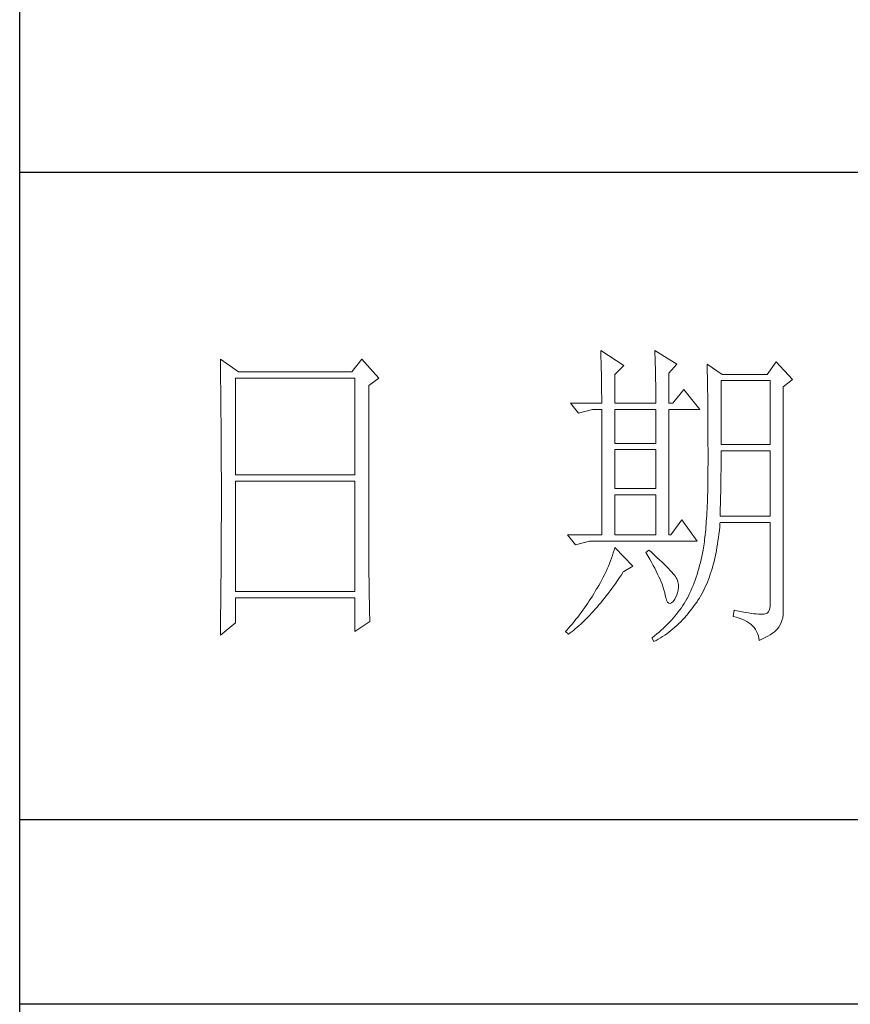
# Model space of a CAD drawing. Units: millimetres. Extents: x 1600 to 4880, y 346 to 2642.
# Drawn here: x 4576 to 4679, y 1526 to 1648 of the extents above; entities that cross this region are included whole.
import ezdxf

# ---------------------------------------------------------------- set-up
doc = ezdxf.new("R2010")
doc.units = ezdxf.units.MM
doc.layers.add('轮廓线', color=7, linetype='Continuous', lineweight=25)

# ---------------------------------------------------------------- blocks, each defined once
blk = doc.blocks.new('文字')
at = {"layer": '轮廓线', "color": 7, "lineweight": 0}
for p, q in [((3810.07, 1575.95), (3810.09, 1575.55)), ((3813.65, 1573.61), (3810.07, 1575.95)), ((3810.09, 1575.55), (3810.11, 1575.14)), ((3810.11, 1575.14), (3810.12, 1574.72)), ((3818.47, 1575.95), (3818.48, 1575.4)), ((3821.89, 1573.81), (3818.47, 1575.95)), ((3818.48, 1575.4), (3818.5, 1574.86)), ((3818.5, 1574.86), (3818.52, 1574.33)), ((3751.15, 1574.58), (3751.16, 1573.52)), ((3753.94, 1572.64), (3751.15, 1574.58)), ((3751.16, 1573.52), (3751.17, 1572.99)), ((3773.07, 1574.58), (3771.51, 1572.64)), ((3775.71, 1571.67), (3773.07, 1574.58)), ((3810.12, 1574.72), (3810.14, 1574.3)), ((3810.14, 1574.3), (3810.15, 1573.85)), ((3810.15, 1573.85), (3810.16, 1573.4)), ((3810.16, 1573.4), (3810.17, 1572.94)), ((3812.25, 1572.25), (3813.65, 1573.61)), ((3818.52, 1574.33), (3818.53, 1573.8)), ((3818.53, 1573.8), (3818.55, 1573.29)), ((3818.55, 1573.29), (3818.56, 1572.78)), ((3820.64, 1572.44), (3821.89, 1573.81)), ((3826.55, 1573.81), (3826.56, 1573.48)), ((3828.88, 1572.25), (3826.55, 1573.81)), ((3826.56, 1573.48), (3826.57, 1573.15)), ((3837.28, 1574.2), (3835.88, 1572.25)), ((3839.77, 1571.47), (3837.28, 1574.2)), ((3751.17, 1572.99), (3751.18, 1571.93)), ((3751.18, 1571.93), (3751.18, 1571.41)), ((3771.51, 1572.64), (3753.94, 1572.64)), ((3810.17, 1572.94), (3810.18, 1572.47)), ((3810.18, 1572.47), (3810.19, 1571.98)), ((3810.19, 1571.98), (3810.2, 1571.49)), ((3812.25, 1567.78), (3812.25, 1572.25)), ((3818.56, 1572.78), (3818.57, 1572.28)), ((3818.57, 1572.28), (3818.58, 1571.79)), ((3818.58, 1571.79), (3818.59, 1571.31)), ((3820.64, 1567.78), (3820.64, 1572.44)), ((3826.57, 1573.15), (3826.58, 1572.81)), ((3826.58, 1572.81), (3826.59, 1572.45)), ((3826.59, 1572.45), (3826.6, 1572.08)), ((3826.6, 1572.08), (3826.61, 1571.7)), ((3826.61, 1571.7), (3826.61, 1571.32)), ((3835.88, 1572.25), (3828.88, 1572.25)), ((3751.18, 1571.41), (3751.19, 1570.89)), ((3751.19, 1570.89), (3751.2, 1570.37)), ((3751.2, 1570.37), (3751.21, 1569.34)), ((3753.48, 1556.7), (3753.48, 1571.67)), ((3753.48, 1571.67), (3771.98, 1571.67)), ((3771.98, 1571.67), (3771.98, 1556.7)), ((3774.16, 1570.5), (3775.71, 1571.67)), ((3774.16, 1543.56), (3774.16, 1570.5)), ((3810.2, 1571.49), (3810.21, 1570.99)), ((3810.21, 1570.99), (3810.21, 1570.47)), ((3810.21, 1570.47), (3810.22, 1569.94)), ((3818.59, 1571.31), (3818.6, 1570.83)), ((3818.6, 1570.83), (3818.6, 1570.37)), ((3818.6, 1570.37), (3818.61, 1569.91)), ((3826.61, 1571.32), (3826.62, 1570.92)), ((3826.62, 1570.92), (3826.63, 1570.51)), ((3826.63, 1570.51), (3826.64, 1570.09)), ((3828.73, 1561.36), (3828.73, 1571.28)), ((3828.73, 1571.28), (3836.35, 1571.28)), ((3836.35, 1571.28), (3836.35, 1561.36)), ((3838.37, 1570.31), (3839.77, 1571.47)), ((3838.37, 1535.31), (3838.37, 1570.31)), ((3751.21, 1569.34), (3751.21, 1568.83)), ((3751.21, 1568.83), (3751.22, 1568.32)), ((3810.22, 1569.94), (3810.22, 1569.4)), ((3810.22, 1569.4), (3810.23, 1568.85)), ((3810.23, 1568.85), (3810.23, 1568.3)), ((3818.61, 1569.91), (3818.62, 1569.46)), ((3818.62, 1569.46), (3818.62, 1569.02)), ((3818.62, 1569.02), (3818.62, 1568.58)), ((3822.98, 1569.92), (3821.27, 1567.78)), ((3825.46, 1566.81), (3822.98, 1569.92)), ((3826.64, 1570.09), (3826.64, 1569.66)), ((3826.64, 1569.66), (3826.65, 1569.21)), ((3826.65, 1569.21), (3826.66, 1568.76)), ((3826.66, 1568.76), (3826.66, 1568.3)), ((3751.22, 1568.32), (3751.23, 1567.82)), ((3751.23, 1567.82), (3751.23, 1567.31)), ((3751.23, 1567.31), (3751.24, 1566.81)), ((3805.41, 1567.78), (3806.65, 1566.22)), ((3805.41, 1567.78), (3810.23, 1567.78)), ((3810.23, 1568.3), (3810.23, 1567.78)), ((3812.25, 1567.78), (3818.62, 1567.78)), ((3818.62, 1568.58), (3818.62, 1567.78)), ((3820.64, 1567.78), (3821.27, 1567.78)), ((3826.66, 1568.3), (3826.67, 1567.82)), ((3826.67, 1567.82), (3826.67, 1567.34)), ((3826.67, 1567.34), (3826.68, 1566.84)), ((3751.24, 1566.81), (3751.24, 1566.31)), ((3751.24, 1566.31), (3751.24, 1565.82)), ((3751.24, 1565.82), (3751.25, 1565.32)), ((3806.65, 1566.22), (3808.83, 1566.81)), ((3808.83, 1566.81), (3810.23, 1566.81)), ((3810.23, 1566.81), (3810.23, 1547.36)), ((3812.25, 1561.56), (3812.25, 1566.81)), ((3812.25, 1566.81), (3818.62, 1566.81)), ((3818.62, 1566.81), (3818.62, 1561.56)), ((3820.64, 1547.36), (3820.64, 1566.81)), ((3820.64, 1566.81), (3825.46, 1566.81)), ((3826.68, 1566.84), (3826.68, 1566.33)), ((3826.68, 1566.33), (3826.69, 1565.81)), ((3826.69, 1565.81), (3826.69, 1565.29)), ((3751.25, 1565.32), (3751.25, 1564.83)), ((3751.25, 1564.83), (3751.25, 1564.34)), ((3751.25, 1564.34), (3751.26, 1563.85)), ((3826.69, 1565.29), (3826.69, 1564.74)), ((3826.69, 1564.74), (3826.7, 1564.2)), ((3826.7, 1564.2), (3826.7, 1563.63)), ((3751.26, 1563.85), (3751.26, 1563.37)), ((3751.26, 1563.37), (3751.27, 1562.89)), ((3751.27, 1562.89), (3751.27, 1562.41)), ((3826.7, 1563.63), (3826.7, 1563.06)), ((3826.7, 1563.06), (3826.7, 1562.48)), ((3751.27, 1562.41), (3751.27, 1561.93)), ((3751.27, 1561.93), (3751.28, 1560.98)), ((3818.62, 1561.56), (3812.25, 1561.56)), ((3826.7, 1562.48), (3826.7, 1561.89)), ((3826.7, 1561.89), (3826.7, 1561.28)), ((3826.7, 1561.28), (3826.71, 1560.67)), ((3836.35, 1561.36), (3828.73, 1561.36)), ((3751.28, 1560.98), (3751.28, 1560.51)), ((3751.28, 1560.51), (3751.28, 1560.04)), ((3751.28, 1560.04), (3751.29, 1559.58)), ((3751.29, 1559.58), (3751.29, 1559.11)), ((3812.25, 1554.56), (3812.25, 1560.59)), ((3812.25, 1560.59), (3818.62, 1560.59)), ((3818.62, 1560.59), (3818.62, 1554.56)), ((3826.71, 1560.67), (3826.71, 1558.36)), ((3828.73, 1559.36), (3828.73, 1560.39)), ((3828.73, 1560.39), (3836.35, 1560.39)), ((3836.35, 1560.39), (3836.35, 1550.28)), ((3751.29, 1559.11), (3751.29, 1558.65)), ((3751.29, 1558.65), (3751.29, 1558.19)), ((3751.29, 1558.19), (3751.29, 1557.74)), ((3826.71, 1558.36), (3826.7, 1557.7)), ((3828.72, 1558.84), (3828.73, 1559.36)), ((3828.72, 1558.32), (3828.72, 1558.84)), ((3828.72, 1557.8), (3828.72, 1558.32)), ((3751.29, 1557.74), (3751.29, 1557.28)), ((3751.29, 1557.28), (3751.3, 1556.83)), ((3751.3, 1556.83), (3751.3, 1555.93)), ((3771.98, 1556.7), (3753.48, 1556.7)), ((3826.7, 1557.05), (3826.69, 1556.42)), ((3826.7, 1557.7), (3826.7, 1557.05)), ((3828.71, 1556.78), (3828.72, 1557.29)), ((3828.71, 1556.29), (3828.71, 1556.78)), ((3828.72, 1557.29), (3828.72, 1557.8)), ((3751.3, 1555.93), (3751.3, 1555.49)), ((3751.3, 1555.49), (3751.3, 1550.98)), ((3753.48, 1538.62), (3753.48, 1555.72)), ((3753.48, 1555.72), (3771.98, 1555.72)), ((3771.98, 1555.72), (3771.98, 1538.62)), ((3826.67, 1555.19), (3826.66, 1554.6)), ((3826.69, 1555.8), (3826.67, 1555.19)), ((3826.69, 1556.42), (3826.69, 1555.8)), ((3828.69, 1555.3), (3828.7, 1555.79)), ((3828.69, 1554.82), (3828.69, 1555.3)), ((3828.7, 1555.79), (3828.71, 1556.29)), ((3818.62, 1554.56), (3812.25, 1554.56)), ((3812.25, 1547.36), (3812.25, 1553.59)), ((3812.25, 1553.59), (3818.62, 1553.59)), ((3818.62, 1553.59), (3818.62, 1547.36)), ((3826.63, 1553.46), (3826.62, 1552.91)), ((3826.65, 1554.02), (3826.63, 1553.46)), ((3826.66, 1554.6), (3826.65, 1554.02)), ((3828.65, 1552.94), (3828.66, 1553.4)), ((3828.66, 1553.4), (3828.67, 1553.87)), ((3828.67, 1553.87), (3828.68, 1554.34)), ((3828.68, 1554.34), (3828.69, 1554.82)), ((3826.6, 1552.37), (3826.58, 1551.85)), ((3826.62, 1552.91), (3826.6, 1552.37)), ((3828.61, 1551.59), (3828.63, 1552.03)), ((3828.63, 1552.03), (3828.64, 1552.48)), ((3828.64, 1552.48), (3828.65, 1552.94)), ((3751.3, 1550.98), (3751.3, 1550.52)), ((3751.3, 1550.52), (3751.3, 1549.62)), ((3826.5, 1550.37), (3826.47, 1549.9)), ((3826.53, 1550.85), (3826.5, 1550.37)), ((3826.55, 1551.34), (3826.53, 1550.85)), ((3826.58, 1551.85), (3826.55, 1551.34)), ((3828.57, 1550.28), (3828.59, 1550.71)), ((3828.59, 1550.71), (3828.6, 1551.15)), ((3828.6, 1551.15), (3828.61, 1551.59)), ((3751.3, 1549.62), (3751.29, 1549.16)), ((3751.29, 1549.16), (3751.29, 1548.71)), ((3822.66, 1549.7), (3820.96, 1547.36)), ((3825, 1546.39), (3822.66, 1549.7)), ((3826.41, 1549.01), (3826.38, 1548.58)), ((3826.44, 1549.45), (3826.41, 1549.01)), ((3826.47, 1549.9), (3826.44, 1549.45)), ((3828.51, 1548.61), (3828.56, 1549.18)), ((3828.56, 1549.18), (3828.57, 1549.31)), ((3836.35, 1550.28), (3828.57, 1550.28)), ((3828.57, 1549.31), (3836.35, 1549.31)), ((3836.35, 1549.31), (3836.35, 1536.87)), ((3751.29, 1548.71), (3751.29, 1548.24)), ((3751.29, 1548.24), (3751.29, 1547.78)), ((3751.29, 1547.78), (3751.29, 1546.85)), ((3804.94, 1547.36), (3806.19, 1545.81)), ((3804.94, 1547.36), (3810.23, 1547.36)), ((3812.25, 1547.36), (3818.62, 1547.36)), ((3820.64, 1547.36), (3820.96, 1547.36)), ((3826.27, 1547.38), (3826.22, 1547.01)), ((3826.3, 1547.77), (3826.27, 1547.38)), ((3826.34, 1548.17), (3826.3, 1547.77)), ((3826.38, 1548.58), (3826.34, 1548.17)), ((3828.33, 1546.98), (3828.4, 1547.51)), ((3828.4, 1547.51), (3828.46, 1548.06)), ((3828.46, 1548.06), (3828.51, 1548.61)), ((3751.29, 1546.38), (3751.28, 1545.91)), ((3751.28, 1545.91), (3751.28, 1544.97)), ((3751.29, 1546.85), (3751.29, 1546.38)), ((3806.19, 1545.81), (3808.36, 1546.39)), ((3808.36, 1546.39), (3825, 1546.39)), ((3826.09, 1545.98), (3826.04, 1545.66)), ((3826.14, 1546.31), (3826.09, 1545.98)), ((3826.18, 1546.65), (3826.14, 1546.31)), ((3826.22, 1547.01), (3826.18, 1546.65)), ((3828.09, 1545.42), (3828.18, 1545.93)), ((3828.18, 1545.93), (3828.25, 1546.45)), ((3828.25, 1546.45), (3828.33, 1546.98)), ((3751.28, 1544.97), (3751.27, 1544.01)), ((3812.02, 1544.6), (3811.89, 1544.19)), ((3812.14, 1545.01), (3812.02, 1544.6)), ((3812.25, 1545.42), (3812.14, 1545.01)), ((3815.05, 1542.5), (3812.25, 1545.42)), ((3817.53, 1545.03), (3817.07, 1544.64)), ((3817.07, 1544.64), (3817.38, 1544.12)), ((3817.88, 1544.73), (3817.53, 1545.03)), ((3818.35, 1544.3), (3817.88, 1544.73)), ((3818.79, 1543.89), (3818.35, 1544.3)), ((3825.84, 1544.53), (3825.74, 1544.04)), ((3825.93, 1545.03), (3825.84, 1544.53)), ((3825.94, 1545.07), (3825.93, 1545.03)), ((3825.99, 1545.36), (3825.94, 1545.07)), ((3826.04, 1545.66), (3825.99, 1545.36)), ((3827.8, 1543.96), (3827.9, 1544.44)), ((3827.9, 1544.44), (3828, 1544.93)), ((3828, 1544.93), (3828.09, 1545.42)), ((3751.27, 1543.53), (3751.26, 1542.57)), ((3751.27, 1544.01), (3751.27, 1543.53)), ((3774.16, 1543.03), (3774.16, 1543.56)), ((3774.16, 1542.52), (3774.16, 1543.03)), ((3811.45, 1542.95), (3811.27, 1542.53)), ((3811.61, 1543.36), (3811.45, 1542.95)), ((3811.76, 1543.78), (3811.61, 1543.36)), ((3811.89, 1544.19), (3811.76, 1543.78)), ((3817.38, 1544.12), (3817.68, 1543.62)), ((3817.68, 1543.62), (3817.95, 1543.13)), ((3817.95, 1543.13), (3818.22, 1542.65)), ((3819.21, 1543.51), (3818.79, 1543.89)), ((3819.6, 1543.14), (3819.21, 1543.51)), ((3819.96, 1542.79), (3819.6, 1543.14)), ((3820.29, 1542.46), (3819.96, 1542.79)), ((3825.52, 1543.08), (3825.4, 1542.62)), ((3825.63, 1543.56), (3825.52, 1543.08)), ((3825.74, 1544.04), (3825.63, 1543.56)), ((3827.45, 1542.58), (3827.58, 1543.03)), ((3827.58, 1543.03), (3827.69, 1543.49)), ((3827.69, 1543.49), (3827.8, 1543.96)), ((3751.26, 1542.08), (3751.25, 1541.59)), ((3751.25, 1541.59), (3751.25, 1541.1)), ((3751.26, 1542.57), (3751.26, 1542.08)), ((3774.16, 1542.01), (3774.16, 1542.52)), ((3774.17, 1541.5), (3774.16, 1542.01)), ((3774.17, 1540.99), (3774.17, 1541.5)), ((3810.7, 1541.26), (3810.48, 1540.84)), ((3810.9, 1541.69), (3810.7, 1541.26)), ((3811.09, 1542.11), (3810.9, 1541.69)), ((3811.27, 1542.53), (3811.09, 1542.11)), ((3812.99, 1540.75), (3813.29, 1541.19)), ((3813.29, 1541.19), (3813.58, 1541.63)), ((3813.58, 1541.63), (3813.65, 1541.72)), ((3813.65, 1541.72), (3815.05, 1542.5)), ((3818.22, 1542.65), (3818.46, 1542.19)), ((3818.46, 1542.19), (3818.69, 1541.74)), ((3818.69, 1541.74), (3818.9, 1541.31)), ((3818.9, 1541.31), (3819.1, 1540.89)), ((3820.59, 1542.16), (3820.29, 1542.46)), ((3820.86, 1541.87), (3820.59, 1542.16)), ((3821.1, 1541.6), (3820.86, 1541.87)), ((3821.32, 1541.35), (3821.1, 1541.6)), ((3821.5, 1541.12), (3821.32, 1541.35)), ((3825, 1541.25), (3824.86, 1540.8)), ((3825.14, 1541.7), (3825, 1541.25)), ((3825.27, 1542.15), (3825.14, 1541.7)), ((3825.4, 1542.62), (3825.27, 1542.15)), ((3826.91, 1540.87), (3827.06, 1541.28)), ((3827.06, 1541.28), (3827.2, 1541.7)), ((3827.2, 1541.7), (3827.33, 1542.13)), ((3827.33, 1542.13), (3827.45, 1542.58)), ((3751.25, 1541.1), (3751.24, 1540.12)), ((3751.24, 1540.12), (3751.24, 1539.62)), ((3774.18, 1540.49), (3774.17, 1540.99)), ((3774.18, 1540), (3774.18, 1540.49)), ((3774.19, 1539.51), (3774.18, 1540)), ((3810.02, 1539.98), (3809.78, 1539.55)), ((3810.26, 1540.41), (3810.02, 1539.98)), ((3810.48, 1540.84), (3810.26, 1540.41)), ((3812.11, 1539.49), (3812.4, 1539.9)), ((3812.4, 1539.9), (3812.69, 1540.32)), ((3812.69, 1540.32), (3812.99, 1540.75)), ((3819.1, 1540.89), (3819.27, 1540.49)), ((3819.27, 1540.49), (3819.44, 1540.1)), ((3819.44, 1540.1), (3819.58, 1539.73)), ((3819.58, 1539.73), (3819.71, 1539.37)), ((3821.66, 1540.92), (3821.5, 1541.12)), ((3821.79, 1540.73), (3821.66, 1540.92)), ((3821.89, 1540.56), (3821.79, 1540.73)), ((3821.92, 1540.47), (3821.89, 1540.56)), ((3822.05, 1540.09), (3821.92, 1540.47)), ((3822.12, 1539.68), (3822.05, 1540.09)), ((3822.13, 1539.26), (3822.12, 1539.68)), ((3824.55, 1539.94), (3824.38, 1539.52)), ((3824.7, 1540.37), (3824.55, 1539.94)), ((3824.86, 1540.8), (3824.7, 1540.37)), ((3826.28, 1539.31), (3826.45, 1539.68)), ((3826.45, 1539.68), (3826.61, 1540.07)), ((3826.61, 1540.07), (3826.76, 1540.46)), ((3826.76, 1540.46), (3826.91, 1540.87)), ((3751.23, 1539.12), (3751.22, 1538.12)), ((3751.24, 1539.62), (3751.23, 1539.12)), ((3771.98, 1538.62), (3753.48, 1538.62)), ((3774.19, 1539.02), (3774.19, 1539.51)), ((3774.2, 1538.54), (3774.19, 1539.02)), ((3774.21, 1538.06), (3774.2, 1538.54)), ((3809.01, 1538.25), (3808.78, 1537.88)), ((3809.23, 1538.63), (3809.01, 1538.25)), ((3809.45, 1539), (3809.23, 1538.63)), ((3809.52, 1539.12), (3809.45, 1539)), ((3809.78, 1539.55), (3809.52, 1539.12)), ((3810.94, 1537.94), (3811.23, 1538.31)), ((3811.23, 1538.31), (3811.52, 1538.7)), ((3811.52, 1538.7), (3811.82, 1539.09)), ((3811.82, 1539.09), (3812.11, 1539.49)), ((3819.71, 1539.37), (3819.82, 1539.02)), ((3819.82, 1539.02), (3819.91, 1538.69)), ((3819.91, 1538.69), (3819.99, 1538.38)), ((3819.99, 1538.38), (3820.02, 1538.23)), ((3820.02, 1538.23), (3820.15, 1537.66)), ((3821.81, 1537.93), (3821.97, 1538.39)), ((3821.97, 1538.39), (3822.08, 1538.83)), ((3822.08, 1538.83), (3822.13, 1539.26)), ((3823.85, 1538.29), (3823.67, 1537.89)), ((3824.04, 1538.69), (3823.85, 1538.29)), ((3824.21, 1539.1), (3824.04, 1538.69)), ((3824.38, 1539.52), (3824.21, 1539.1)), ((3825.55, 1537.9), (3825.74, 1538.24)), ((3825.74, 1538.24), (3825.93, 1538.58)), ((3825.93, 1538.58), (3826.11, 1538.94)), ((3826.11, 1538.94), (3826.28, 1539.31)), ((3751.22, 1537.62), (3751.2, 1536.6)), ((3751.22, 1538.12), (3751.22, 1537.62)), ((3753.48, 1533.75), (3753.48, 1537.64)), ((3753.48, 1537.64), (3771.98, 1537.64)), ((3771.98, 1537.64), (3771.98, 1532.39)), ((3774.22, 1537.59), (3774.21, 1538.06)), ((3774.23, 1537.12), (3774.22, 1537.59)), ((3774.24, 1536.65), (3774.23, 1537.12)), ((3774.25, 1536.19), (3774.24, 1536.65)), ((3808.06, 1536.78), (3807.82, 1536.42)), ((3808.31, 1537.15), (3808.06, 1536.78)), ((3808.54, 1537.51), (3808.31, 1537.15)), ((3808.78, 1537.88), (3808.54, 1537.51)), ((3809.79, 1536.52), (3810.08, 1536.86)), ((3810.08, 1536.86), (3810.37, 1537.21)), ((3810.37, 1537.21), (3810.65, 1537.57)), ((3810.65, 1537.57), (3810.94, 1537.94)), ((3820.15, 1537.66), (3820.29, 1537.24)), ((3820.29, 1537.24), (3820.45, 1536.94)), ((3820.45, 1536.94), (3820.64, 1536.77)), ((3820.64, 1536.77), (3820.84, 1536.73)), ((3820.84, 1536.73), (3821.06, 1536.83)), ((3821.06, 1536.83), (3821.3, 1537.06)), ((3821.3, 1537.06), (3821.55, 1537.41)), ((3821.55, 1537.41), (3821.58, 1537.45)), ((3821.58, 1537.45), (3821.81, 1537.93)), ((3823.03, 1536.76), (3822.81, 1536.42)), ((3823.24, 1537.1), (3823.03, 1536.76)), ((3823.44, 1537.45), (3823.24, 1537.1)), ((3823.47, 1537.5), (3823.44, 1537.45)), ((3823.67, 1537.89), (3823.47, 1537.5)), ((3824.46, 1536.26), (3824.73, 1536.63)), ((3824.73, 1536.63), (3825, 1537.02)), ((3825, 1537.02), (3825.15, 1537.25)), ((3825.15, 1537.25), (3825.36, 1537.57)), ((3825.36, 1537.57), (3825.55, 1537.9)), ((3836.35, 1536.87), (3836.31, 1536.28)), ((3751.2, 1536.09), (3751.19, 1535.58)), ((3751.19, 1535.58), (3751.19, 1535.07)), ((3751.2, 1536.6), (3751.2, 1536.09)), ((3774.27, 1535.28), (3774.25, 1536.19)), ((3774.3, 1534.39), (3774.27, 1535.28)), ((3807.05, 1535.35), (3806.78, 1535)), ((3807.31, 1535.7), (3807.05, 1535.35)), ((3807.57, 1536.06), (3807.31, 1535.7)), ((3807.82, 1536.42), (3807.57, 1536.06)), ((3808.38, 1534.93), (3808.66, 1535.23)), ((3808.66, 1535.23), (3808.94, 1535.54)), ((3808.94, 1535.54), (3809.23, 1535.86)), ((3809.23, 1535.86), (3809.51, 1536.18)), ((3809.51, 1536.18), (3809.79, 1536.52)), ((3821.84, 1535.1), (3821.58, 1534.78)), ((3822.1, 1535.43), (3821.84, 1535.1)), ((3822.35, 1535.75), (3822.1, 1535.43)), ((3822.58, 1536.09), (3822.35, 1535.75)), ((3822.81, 1536.42), (3822.58, 1536.09)), ((3823.35, 1534.86), (3823.63, 1535.19)), ((3823.63, 1535.19), (3823.91, 1535.54)), ((3823.91, 1535.54), (3824.19, 1535.89)), ((3824.19, 1535.89), (3824.46, 1536.26)), ((3830.75, 1535.7), (3830.59, 1534.73)), ((3830.87, 1535.67), (3830.75, 1535.7)), ((3831.46, 1535.55), (3830.87, 1535.67)), ((3832.01, 1535.45), (3831.46, 1535.55)), ((3832.51, 1535.36), (3832.01, 1535.45)), ((3832.99, 1535.28), (3832.51, 1535.36)), ((3833.42, 1535.21), (3832.99, 1535.28)), ((3833.82, 1535.16), (3833.42, 1535.21)), ((3834.18, 1535.12), (3833.82, 1535.16)), ((3834.5, 1535.09), (3834.18, 1535.12)), ((3834.79, 1535.08), (3834.5, 1535.09)), ((3835.03, 1535.08), (3834.79, 1535.08)), ((3835.24, 1535.09), (3835.03, 1535.08)), ((3835.41, 1535.11), (3835.24, 1535.09)), ((3835.57, 1535.13), (3835.41, 1535.11)), ((3835.85, 1535.24), (3835.57, 1535.13)), ((3836.07, 1535.47), (3835.85, 1535.24)), ((3836.22, 1535.82), (3836.07, 1535.47)), ((3836.31, 1536.28), (3836.22, 1535.82)), ((3838.35, 1534.96), (3838.37, 1535.31)), ((3751.15, 1531.81), (3753.48, 1533.75)), ((3751.19, 1535.07), (3751.17, 1533.52)), ((3771.98, 1532.39), (3774.31, 1533.95)), ((3774.31, 1533.95), (3774.3, 1534.39)), ((3805.68, 1533.61), (3805.39, 1533.26)), ((3805.96, 1533.95), (3805.68, 1533.61)), ((3806.24, 1534.3), (3805.96, 1533.95)), ((3806.52, 1534.64), (3806.24, 1534.3)), ((3806.78, 1535), (3806.52, 1534.64)), ((3806.72, 1533.31), (3807, 1533.56)), ((3807, 1533.56), (3807.27, 1533.82)), ((3807.27, 1533.82), (3807.55, 1534.09)), ((3807.55, 1534.09), (3807.82, 1534.36)), ((3807.82, 1534.36), (3808.1, 1534.64)), ((3808.1, 1534.64), (3808.38, 1534.93)), ((3820.72, 1533.83), (3820.42, 1533.52)), ((3821.02, 1534.14), (3820.72, 1533.83)), ((3821.3, 1534.46), (3821.02, 1534.14)), ((3821.58, 1534.78), (3821.3, 1534.46)), ((3821.87, 1533.33), (3822.18, 1533.62)), ((3822.18, 1533.62), (3822.48, 1533.91)), ((3822.48, 1533.91), (3822.77, 1534.21)), ((3822.77, 1534.21), (3823.06, 1534.53)), ((3823.06, 1534.53), (3823.35, 1534.86)), ((3830.59, 1534.73), (3831.08, 1534.61)), ((3831.08, 1534.61), (3831.53, 1534.48)), ((3831.53, 1534.48), (3831.96, 1534.32)), ((3831.96, 1534.32), (3832.35, 1534.16)), ((3832.35, 1534.16), (3832.71, 1533.96)), ((3832.71, 1533.96), (3833.04, 1533.75)), ((3833.04, 1533.75), (3833.34, 1533.52)), ((3837.74, 1533.17), (3837.98, 1533.64)), ((3837.98, 1533.64), (3838.15, 1534.1)), ((3838.15, 1534.1), (3838.28, 1534.54)), ((3838.28, 1534.54), (3838.35, 1534.96)), ((3751.16, 1532.47), (3751.15, 1531.94)), ((3751.17, 1533.52), (3751.16, 1532.47)), ((3804.81, 1532.59), (3804.63, 1532.39)), ((3804.63, 1532.39), (3805.1, 1532)), ((3805.1, 1532.93), (3804.81, 1532.59)), ((3805.39, 1533.26), (3805.1, 1532.93)), ((3805.1, 1532), (3805.36, 1532.2)), ((3805.36, 1532.2), (3805.63, 1532.4)), ((3805.63, 1532.4), (3805.9, 1532.62)), ((3805.9, 1532.62), (3806.18, 1532.84)), ((3806.18, 1532.84), (3806.45, 1533.08)), ((3806.45, 1533.08), (3806.72, 1533.31)), ((3819.11, 1532.31), (3818.76, 1532.02)), ((3819.45, 1532.61), (3819.11, 1532.31)), ((3819.78, 1532.91), (3819.45, 1532.61)), ((3820.11, 1533.21), (3819.78, 1532.91)), ((3819.99, 1531.82), (3820.31, 1532.05)), ((3820.42, 1533.52), (3820.11, 1533.21)), ((3820.31, 1532.05), (3820.63, 1532.28)), ((3820.63, 1532.28), (3820.95, 1532.53)), ((3820.95, 1532.53), (3821.26, 1532.79)), ((3821.26, 1532.79), (3821.57, 1533.05)), ((3821.57, 1533.05), (3821.87, 1533.33)), ((3833.34, 1533.52), (3833.61, 1533.27)), ((3833.61, 1533.27), (3833.85, 1533.01)), ((3833.85, 1533.01), (3834.06, 1532.72)), ((3834.06, 1532.72), (3834.24, 1532.41)), ((3834.24, 1532.41), (3834.39, 1532.09)), ((3834.39, 1532.09), (3834.5, 1531.74)), ((3836.34, 1531.89), (3836.68, 1532.12)), ((3836.68, 1532.12), (3836.98, 1532.35)), ((3836.98, 1532.35), (3837.25, 1532.59)), ((3837.25, 1532.59), (3837.48, 1532.83)), ((3837.48, 1532.83), (3837.68, 1533.07)), ((3837.68, 1533.07), (3837.74, 1533.17)), ((3751.15, 1531.94), (3751.15, 1531.81)), ((3818.03, 1531.44), (3818, 1531.42)), ((3818, 1531.42), (3818.31, 1530.84)), ((3818.4, 1531.73), (3818.03, 1531.44)), ((3818.31, 1530.84), (3818.65, 1531.01)), ((3818.76, 1532.02), (3818.4, 1531.73)), ((3818.65, 1531.01), (3818.99, 1531.2)), ((3818.99, 1531.2), (3819.33, 1531.4)), ((3819.33, 1531.4), (3819.66, 1531.61)), ((3819.66, 1531.61), (3819.99, 1531.82)), ((3834.5, 1531.74), (3834.59, 1531.38)), ((3834.59, 1531.38), (3834.64, 1531.03)), ((3834.64, 1531.03), (3835.12, 1531.24)), ((3835.12, 1531.24), (3835.56, 1531.45)), ((3835.56, 1531.45), (3835.97, 1531.67)), ((3835.97, 1531.67), (3836.34, 1531.89))]:
    blk.add_line(p, q, dxfattribs=at)

msp = doc.modelspace()

# ---------------------------------------------------------------- linework, layer by layer
for p, q in [((4575.55, 370), (4575.55, 2618)), ((4855.51, 1628.81), (4575.55, 1628.81)), ((4575.55, 1548.61), (4855.51, 1548.61)), ((4855.51, 1525.7), (4575.55, 1525.7))]:
    msp.add_line(p, q)

# ---------------------------------------------------------------- block references
at = {"layer": '轮廓线', "color": 0, "linetype": 'ByBlock', "lineweight": 13, "xscale": 0.8, "yscale": 0.8, "zscale": 0.8}
msp.add_blockref('文字', (1599.51, 346), dxfattribs=at)

doc.saveas('drawing.dxf')
